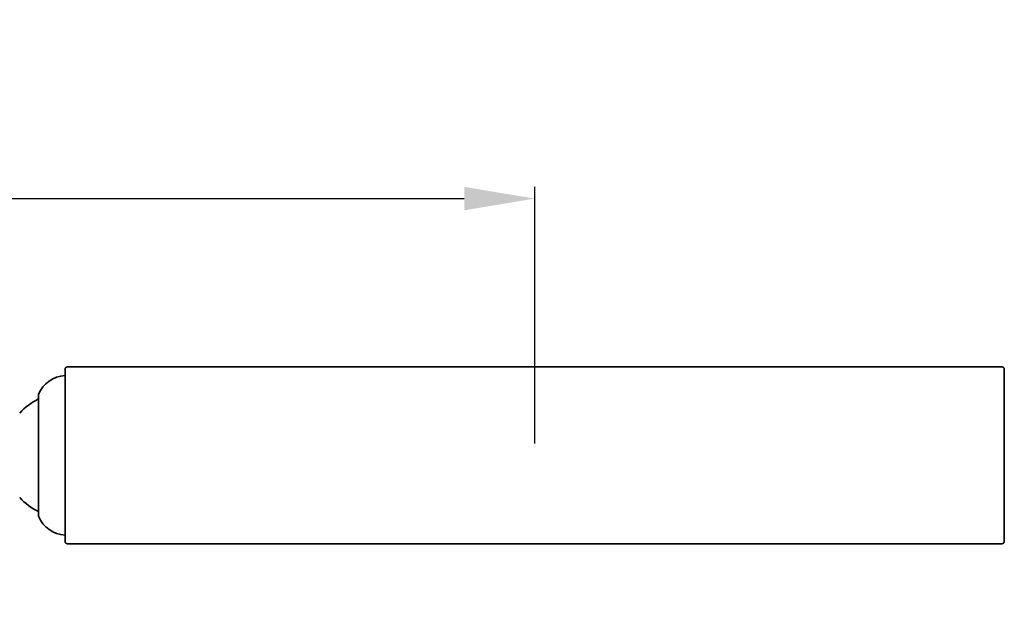
# Model space of a CAD drawing. Extents: x 7151 to 18070, y 1234 to 4763.
# Drawn here: x 17384 to 17594, y 2383 to 2506 of the extents above; entities that cross this region are included whole.
import ezdxf

# ---------------------------------------------------------------- set-up
doc = ezdxf.new("R2010")
doc.units = 0
doc.layers.get('0').update_dxf_attribs({"linetype": 'CONTINUOUS', "lineweight": 35})
doc.layers.get('DEFPOINTS').update_dxf_attribs({"linetype": 'CONTINUOUS'})
doc.layers.add('DIM', color=3, linetype='CONTINUOUS', lineweight=25)
doc.dimstyles.new('銅器 SPA安裝尺寸 A-04', dxfattribs={"dimscale": 2.5, "dimtxt": 8, "dimasz": 6, "dimexe": 1, "dimexo": 1, "dimgap": 6, "dimtad": 1, "dimtih": 1, "dimtoh": 1, "dimdec": 0, "dimdsep": 46, "dimtxsty": 'Standard', "dimcen": 0, "dimazin": 2, "dimtfac": 1, "dimtdec": 0, "dimtmove": 0, "dimatfit": 3, "dimfxl": 0, "dimtolj": 1, "dimarcsym": 0})

# ---------------------------------------------------------------- blocks, each defined once
blk = doc.blocks.new('*D54')
at = {"layer": 'DEFPOINTS', "color": 0}
for p in [(17493.95, 2467.94), (17493.95, 2413.25), (17180.97, 2382.78)]:
    blk.add_point(p, dxfattribs=at)
at = {"layer": 'DIM', "color": 0, "linetype": 'ByBlock', "lineweight": -2}
for p, q in [((17180.97, 2385.28), (17180.97, 2470.44)), ((17493.95, 2415.75), (17493.95, 2470.44)), ((17195.97, 2467.94), (17478.95, 2467.94))]:
    blk.add_line(p, q, dxfattribs=at)
at = {"layer": 'DIM', "color": 0}
for points in [[(17195.97, 2470.44), (17195.97, 2465.44), (17180.97, 2467.94)], [(17478.95, 2470.44), (17478.95, 2465.44), (17493.95, 2467.94)]]:
    blk.add_solid(points, dxfattribs=at)
at = {"layer": 'DIM', "color": 0, "insert": (17336.3, 2492.94), "char_height": 20, "attachment_point": 5}
blk.add_mtext('\\A1;450', dxfattribs=at)

msp = doc.modelspace()

# ---------------------------------------------------------------- linework, layer by layer
for p, q in [((17393.95, 2431.59), (17393.95, 2394.9)), ((17394.45, 2432.09), (17593.45, 2432.09)), ((17593.95, 2431.59), (17593.95, 2394.9)), ((17388.28, 2400.25), (17388.28, 2426.25)), ((17394.45, 2394.4), (17493.95, 2394.4)), ((17593.45, 2394.4), (17493.95, 2394.4))]:
    msp.add_line(p, q)
for centre, radius, start, end in [((17394.28, 2423.75), 6.5, 92.8951, 157.3801), ((17394.45, 2431.59), 0.5, 90, 180), ((17593.45, 2431.59), 0.5, 0, 90), ((17394.16, 2413.25), 13.36, 116.0856, 137.6542), ((17394.16, 2413.25), 13.36, 222.3458, 243.9144), ((17394.28, 2402.75), 6.5, 202.6199, 267.1049), ((17394.45, 2394.9), 0.5, 180, 270), ((17593.45, 2394.9), 0.5, 270, 0)]:
    msp.add_arc(centre, radius, start, end)

# ---------------------------------------------------------------- dimensions: what is measured, and where the dimension line sits
at = {"layer": 'DIM'}
dim = msp.add_linear_dim(base=(17493.95, 2467.94), p1=(17180.97, 2382.78), p2=(17493.95, 2413.25), text='450', dimstyle='銅器 SPA安裝尺寸 A-04', override={"dimfxl": 1.25, "dimarcsym": 1}, dxfattribs=at)
dim.commit()
dim.dimension.update_dxf_attribs({"geometry": '*D54', "text_midpoint": (17336.3, 2467.94), "dimtype": 160})

doc.saveas('drawing.dxf')
